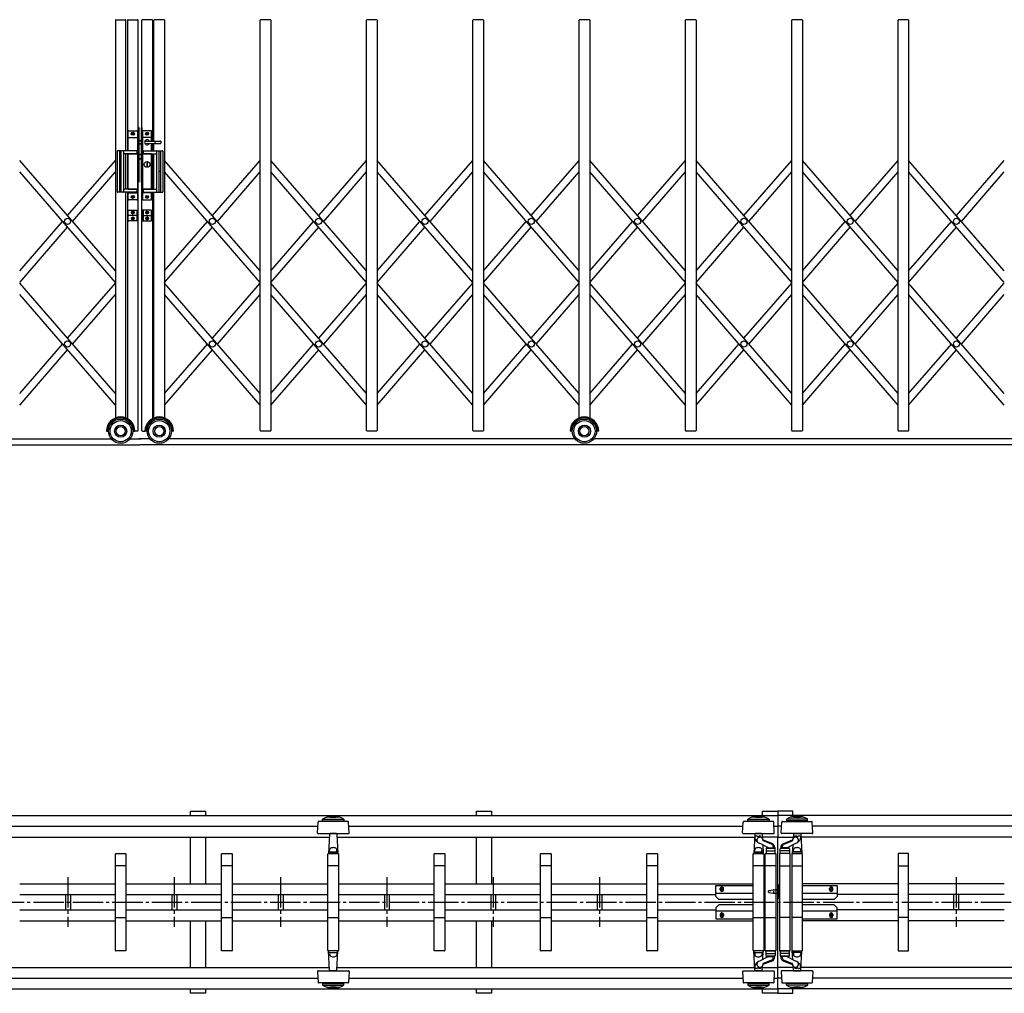
# Model space of a CAD drawing. Units: millimetres. Extents: x 1250 to 41400, y 375 to 28975.
# Drawn here: x 10710 to 13952, y 10947 to 14154 of the extents above; entities that cross this region are included whole.
import ezdxf

# ---------------------------------------------------------------- set-up
doc = ezdxf.new("R2010")
doc.units = ezdxf.units.MM
doc.linetypes.add('YCENTER_1', pattern=[13, 10, -1, 1, -1])
doc.linetypes.add('YHIDDEN_1', pattern=[4, 3, -1])
doc.layers.add('YKK_A1', color=4, linetype='Continuous', lineweight=30)

msp = doc.modelspace()

# ---------------------------------------------------------------- linework, layer by layer
at = {"layer": 'YKK_A1'}
for p, q in [((11024.8, 14151.6), (11024.8, 12842.2)), ((11026.8, 14153.6), (11057.8, 14153.6)), ((11059.8, 13722.1), (11059.8, 14151.6)), ((11064.8, 14151.6), (11064.8, 13722.1)), ((11066.8, 14153.6), (11097.8, 14153.6)), ((11099.8, 12800.6), (11099.8, 14151.6)), ((11111.8, 12800.6), (11111.8, 14151.6)), ((11144.8, 14153.6), (11113.8, 14153.6)), ((11146.8, 14151.6), (11146.8, 13753.3)), ((11151.8, 13753.2), (11151.8, 14151.6)), ((11184.8, 14153.6), (11153.8, 14153.6)), ((11186.8, 14151.6), (11186.8, 12842.2)), ((11501.8, 12800.6), (11501.8, 14151.6)), ((11534.8, 14153.6), (11503.8, 14153.6)), ((11536.8, 14151.6), (11536.8, 12800.6)), ((11851.8, 12800.6), (11851.8, 14151.6)), ((11884.8, 14153.6), (11853.8, 14153.6)), ((11886.8, 14151.6), (11886.8, 12800.6)), ((12201.8, 12800.6), (12201.8, 14151.6)), ((12234.8, 14153.6), (12203.8, 14153.6)), ((12236.8, 14151.6), (12236.8, 12800.6)), ((12551.8, 12842.2), (12551.8, 14151.6)), ((12584.8, 14153.6), (12553.8, 14153.6)), ((12586.8, 14151.6), (12586.8, 12842.2)), ((12901.8, 12800.6), (12901.8, 14151.6)), ((12934.8, 14153.6), (12903.8, 14153.6)), ((12936.8, 14151.6), (12936.8, 12800.6)), ((13251.8, 12800.6), (13251.8, 14151.6)), ((13284.8, 14153.6), (13253.8, 14153.6)), ((13286.8, 14151.6), (13286.8, 12800.6)), ((13601.8, 12800.6), (13601.8, 14151.6)), ((13634.8, 14153.6), (13603.8, 14153.6)), ((13636.8, 14151.6), (13636.8, 12800.6)), ((11067.3, 13722.1), (11067.3, 13786.1)), ((11069.3, 13788.1), (11095.3, 13788.1)), ((11079.8, 13778.6), (11079.8, 13777.6)), ((11080.8, 13778.6), (11079.8, 13778.6)), ((11082.8, 13780.6), (11081.8, 13780.6)), ((11081.8, 13780.6), (11081.8, 13779.6)), ((11082.8, 13779.6), (11082.8, 13780.6)), ((11084.8, 13778.6), (11083.8, 13778.6)), ((11084.8, 13777.6), (11084.8, 13778.6)), ((11097.3, 13786.1), (11097.3, 13562.1)), ((11101.8, 13799.1), (11099.8, 13799.1)), ((11099.8, 13799.1), (11099.8, 13619.1)), ((11101.8, 13799.1), (11101.8, 13619.1)), ((11109.8, 13799.1), (11111.8, 13799.1)), ((11109.8, 13799.1), (11109.8, 13619.1)), ((11111.8, 13799.1), (11111.8, 13619.1)), ((11114.3, 13786.1), (11114.3, 13562.1)), ((11142.3, 13788.1), (11116.3, 13788.1)), ((11126.8, 13777.6), (11126.8, 13778.6)), ((11126.8, 13778.6), (11127.8, 13778.6)), ((11128.8, 13779.6), (11128.8, 13780.6)), ((11128.8, 13780.6), (11129.8, 13780.6)), ((11129.8, 13780.6), (11129.8, 13779.6)), ((11130.8, 13778.6), (11131.8, 13778.6)), ((11131.8, 13778.6), (11131.8, 13777.6)), ((11144.3, 13753.4), (11144.3, 13786.1)), ((11067.3, 13765.1), (11097.3, 13765.1)), ((11079.8, 13777.6), (11080.8, 13777.6)), ((11081.8, 13776.6), (11081.8, 13775.6)), ((11081.8, 13775.6), (11082.8, 13775.6)), ((11082.8, 13775.6), (11082.8, 13776.6)), ((11083.8, 13777.6), (11084.8, 13777.6)), ((11101.8, 13755.1), (11109.8, 13755.1)), ((11109.8, 13755.1), (11101.8, 13755.1)), ((11144.3, 13765.1), (11114.3, 13765.1)), ((11122.4, 13754.1), (11154.3, 13753.1)), ((11122.4, 13746.1), (11154.3, 13747.1)), ((11127.8, 13777.6), (11126.8, 13777.6)), ((11128.8, 13775.6), (11128.8, 13776.6)), ((11129.8, 13775.6), (11128.8, 13775.6)), ((11129.8, 13776.6), (11129.8, 13775.6)), ((11131.8, 13777.6), (11130.8, 13777.6)), ((11144.3, 13722.1), (11144.3, 13746.8)), ((11146.8, 13746.9), (11146.8, 13722.1)), ((11151.8, 13722.1), (11151.8, 13746.9)), ((11154.3, 13753.1), (11154.3, 13747.1)), ((11155.3, 13754.1), (11173.3, 13754.1)), ((11155.3, 13746.1), (11173.3, 13746.1)), ((11174.3, 13753.1), (11174.3, 13747.1)), ((11030.3, 13720.6), (11030.3, 13586.6)), ((11094.8, 13722.1), (11031.8, 13722.1)), ((11038.3, 13722.1), (11038.3, 13585.1)), ((11043.3, 13722.1), (11043.3, 13585.1)), ((11051.3, 13720.6), (11051.3, 13586.6)), ((11095.8, 13721.1), (11095.8, 13713.1)), ((11101.8, 13745.1), (11109.8, 13745.1)), ((11109.8, 13745.1), (11101.8, 13745.1)), ((11115.8, 13721.1), (11115.8, 13713.1)), ((11116.8, 13722.1), (11179.8, 13722.1)), ((11160.3, 13720.6), (11160.3, 13586.6)), ((11168.3, 13722.1), (11168.3, 13585.1)), ((11173.3, 13722.1), (11173.3, 13585.1)), ((11181.3, 13720.6), (11181.3, 13586.6)), ((11024.8, 13326.8), (10709.8, 13690.4)), ((10867.3, 13508.6), (11024.8, 13690.4)), ((11094.8, 13712.1), (11052.3, 13712.1)), ((11059.8, 13595.1), (11059.8, 13712.1)), ((11064.8, 13712.1), (11064.8, 13595.1)), ((11067.3, 13595.1), (11067.3, 13712.1)), ((11067.3, 13712.1), (11097.3, 13712.1)), ((11109.8, 13710.1), (11101.8, 13710.1)), ((11101.8, 13710.1), (11109.8, 13710.1)), ((11101.8, 13695.1), (11109.8, 13695.1)), ((11109.8, 13695.1), (11101.8, 13695.1)), ((11144.3, 13712.1), (11114.3, 13712.1)), ((11116.8, 13712.1), (11159.3, 13712.1)), ((11130.3, 13682.1), (11128.3, 13682.1)), ((11128.3, 13682.1), (11128.3, 13672.1)), ((11130.3, 13672.1), (11130.3, 13682.1)), ((11144.3, 13595.1), (11144.3, 13712.1)), ((11146.8, 13712.1), (11146.8, 13595.1)), ((11151.8, 13595.1), (11151.8, 13712.1)), ((11501.8, 13326.8), (11186.8, 13690.4)), ((11344.3, 13508.6), (11501.8, 13690.4)), ((11851.8, 13326.8), (11536.8, 13690.4)), ((11694.3, 13508.6), (11851.8, 13690.4)), ((12201.8, 13326.8), (11886.8, 13690.4)), ((12044.3, 13508.6), (12201.8, 13690.4)), ((12551.8, 13326.8), (12236.8, 13690.4)), ((12394.3, 13508.6), (12551.8, 13690.4)), ((12901.8, 13326.8), (12586.8, 13690.4)), ((12744.3, 13508.6), (12901.8, 13690.4)), ((13251.8, 13326.8), (12936.8, 13690.4)), ((13094.3, 13508.6), (13251.8, 13690.4)), ((13601.8, 13326.8), (13286.8, 13690.4)), ((13444.3, 13508.6), (13601.8, 13690.4)), ((13951.8, 13326.8), (13636.8, 13690.4)), ((13794.3, 13508.6), (13951.8, 13690.4)), ((11024.8, 13288.7), (10709.8, 13652.2)), ((10883.8, 13489.5), (11024.8, 13652.2)), ((11128.3, 13672.1), (11130.3, 13672.1)), ((11501.8, 13288.7), (11186.8, 13652.2)), ((11360.8, 13489.5), (11501.8, 13652.2)), ((11851.8, 13288.7), (11536.8, 13652.2)), ((11710.8, 13489.5), (11851.8, 13652.2)), ((12201.8, 13288.7), (11886.8, 13652.2)), ((12060.8, 13489.5), (12201.8, 13652.2)), ((12551.8, 13288.7), (12236.8, 13652.2)), ((12410.8, 13489.5), (12551.8, 13652.2)), ((12901.8, 13288.7), (12586.8, 13652.2)), ((12760.8, 13489.5), (12901.8, 13652.2)), ((13251.8, 13288.7), (12936.8, 13652.2)), ((13110.8, 13489.5), (13251.8, 13652.2)), ((13601.8, 13288.7), (13286.8, 13652.2)), ((13460.8, 13489.5), (13601.8, 13652.2)), ((13951.8, 13288.7), (13636.8, 13652.2)), ((13810.8, 13489.5), (13951.8, 13652.2)), ((11101.8, 13619.1), (11099.8, 13619.1)), ((11109.8, 13619.1), (11111.8, 13619.1)), ((11094.8, 13585.1), (11031.8, 13585.1)), ((11094.8, 13595.1), (11052.3, 13595.1)), ((11059.8, 12842.2), (11059.8, 13585.1)), ((11064.8, 13585.1), (11064.8, 12839.9)), ((11067.3, 13595.1), (11097.3, 13595.1)), ((11067.3, 13562.1), (11067.3, 13585.1)), ((11095.8, 13594.1), (11095.8, 13586.1)), ((11144.3, 13595.1), (11114.3, 13595.1)), ((11115.8, 13594.1), (11115.8, 13586.1)), ((11116.8, 13595.1), (11159.3, 13595.1)), ((11116.8, 13585.1), (11179.8, 13585.1)), ((11144.3, 13562.1), (11144.3, 13585.1)), ((11146.8, 13585.1), (11146.8, 12839.9)), ((11151.8, 12842.2), (11151.8, 13585.1)), ((11067.3, 13583.1), (11097.3, 13583.1)), ((11095.3, 13560.1), (11069.3, 13560.1)), ((11079.8, 13570.6), (11079.8, 13569.6)), ((11080.8, 13570.6), (11079.8, 13570.6)), ((11079.8, 13569.6), (11080.8, 13569.6)), ((11082.8, 13572.6), (11081.8, 13572.6)), ((11081.8, 13572.6), (11081.8, 13571.6)), ((11081.8, 13568.6), (11081.8, 13567.6)), ((11081.8, 13567.6), (11082.8, 13567.6)), ((11082.8, 13571.6), (11082.8, 13572.6)), ((11082.8, 13567.6), (11082.8, 13568.6)), ((11084.8, 13570.6), (11083.8, 13570.6)), ((11083.8, 13569.6), (11084.8, 13569.6)), ((11084.8, 13569.6), (11084.8, 13570.6)), ((11144.3, 13583.1), (11114.3, 13583.1)), ((11116.3, 13560.1), (11142.3, 13560.1)), ((11126.8, 13569.6), (11126.8, 13570.6)), ((11126.8, 13570.6), (11127.8, 13570.6)), ((11127.8, 13569.6), (11126.8, 13569.6)), ((11128.8, 13571.6), (11128.8, 13572.6)), ((11128.8, 13572.6), (11129.8, 13572.6)), ((11128.8, 13567.6), (11128.8, 13568.6)), ((11129.8, 13567.6), (11128.8, 13567.6)), ((11129.8, 13572.6), (11129.8, 13571.6)), ((11129.8, 13568.6), (11129.8, 13567.6)), ((11130.8, 13570.6), (11131.8, 13570.6)), ((11131.8, 13569.6), (11130.8, 13569.6)), ((11131.8, 13570.6), (11131.8, 13569.6)), ((11067.3, 13493.1), (11067.3, 13524.1)), ((11069.3, 13526.1), (11097.3, 13526.1)), ((11095.3, 13526.1), (11095.3, 13491.1)), ((11097.3, 13526.1), (11097.3, 13491.1)), ((11142.3, 13526.1), (11114.3, 13526.1)), ((11114.3, 13526.1), (11114.3, 13491.1)), ((11116.3, 13526.1), (11116.3, 13491.1)), ((11144.3, 13493.1), (11144.3, 13524.1)), ((10709.8, 13326.8), (10850.7, 13489.5)), ((11097.3, 13491.1), (11069.3, 13491.1)), ((11114.3, 13491.1), (11142.3, 13491.1)), ((11186.8, 13326.8), (11327.7, 13489.5)), ((11536.8, 13326.8), (11677.7, 13489.5)), ((11886.8, 13326.8), (12027.7, 13489.5)), ((12236.8, 13326.8), (12377.7, 13489.5)), ((12586.8, 13326.8), (12727.7, 13489.5)), ((12936.8, 13326.8), (13077.7, 13489.5)), ((13286.8, 13326.8), (13427.7, 13489.5)), ((13636.8, 13326.8), (13777.7, 13489.5)), ((10709.8, 13288.7), (10867.3, 13470.5)), ((11186.8, 13288.7), (11344.3, 13470.5)), ((11536.8, 13288.7), (11694.3, 13470.5)), ((11886.8, 13288.7), (12044.3, 13470.5)), ((12236.8, 13288.7), (12394.3, 13470.5)), ((12586.8, 13288.7), (12744.3, 13470.5)), ((12936.8, 13288.7), (13094.3, 13470.5)), ((13286.8, 13288.7), (13444.3, 13470.5)), ((13636.8, 13288.7), (13794.3, 13470.5)), ((11024.8, 12922.9), (10709.8, 13286.4)), ((10867.3, 13104.7), (11024.8, 13286.4)), ((11501.8, 12922.9), (11186.8, 13286.4)), ((11344.3, 13104.7), (11501.8, 13286.4)), ((11851.8, 12922.9), (11536.8, 13286.4)), ((11694.3, 13104.7), (11851.8, 13286.4)), ((12201.8, 12922.9), (11886.8, 13286.4)), ((12044.3, 13104.7), (12201.8, 13286.4)), ((12551.8, 12922.9), (12236.8, 13286.4)), ((12394.3, 13104.7), (12551.8, 13286.4)), ((12901.8, 12922.9), (12586.8, 13286.4)), ((12744.3, 13104.7), (12901.8, 13286.4)), ((13251.8, 12922.9), (12936.8, 13286.4)), ((13094.3, 13104.7), (13251.8, 13286.4)), ((13601.8, 12922.9), (13286.8, 13286.4)), ((13444.3, 13104.7), (13601.8, 13286.4)), ((13951.8, 12922.9), (13636.8, 13286.4)), ((13794.3, 13104.7), (13951.8, 13286.4)), ((11024.8, 12884.7), (10709.8, 13248.3)), ((10883.8, 13085.6), (11024.8, 13248.3)), ((11501.8, 12884.7), (11186.8, 13248.3)), ((11360.8, 13085.6), (11501.8, 13248.3)), ((11851.8, 12884.7), (11536.8, 13248.3)), ((11710.8, 13085.6), (11851.8, 13248.3)), ((12201.8, 12884.7), (11886.8, 13248.3)), ((12060.8, 13085.6), (12201.8, 13248.3)), ((12551.8, 12884.7), (12236.8, 13248.3)), ((12410.8, 13085.6), (12551.8, 13248.3)), ((12901.8, 12884.7), (12586.8, 13248.3)), ((12760.8, 13085.6), (12901.8, 13248.3)), ((13251.8, 12884.7), (12936.8, 13248.3)), ((13110.8, 13085.6), (13251.8, 13248.3)), ((13601.8, 12884.7), (13286.8, 13248.3)), ((13460.8, 13085.6), (13601.8, 13248.3)), ((13951.8, 12884.7), (13636.8, 13248.3)), ((13810.8, 13085.6), (13951.8, 13248.3)), ((10709.8, 12922.9), (10850.7, 13085.6)), ((10709.8, 12884.7), (10867.3, 13066.5)), ((11186.8, 12922.9), (11327.7, 13085.6)), ((11186.8, 12884.7), (11344.3, 13066.5)), ((11536.8, 12922.9), (11677.7, 13085.6)), ((11536.8, 12884.7), (11694.3, 13066.5)), ((11886.8, 12922.9), (12027.7, 13085.6)), ((11886.8, 12884.7), (12044.3, 13066.5)), ((12236.8, 12922.9), (12377.7, 13085.6)), ((12236.8, 12884.7), (12394.3, 13066.5)), ((12586.8, 12922.9), (12727.7, 13085.6)), ((12586.8, 12884.7), (12744.3, 13066.5)), ((12936.8, 12922.9), (13077.7, 13085.6)), ((12936.8, 12884.7), (13094.3, 13066.5)), ((13286.8, 12922.9), (13427.7, 13085.6)), ((13286.8, 12884.7), (13444.3, 13066.5)), ((13636.8, 12922.9), (13777.7, 13085.6)), ((13636.8, 12884.7), (13794.3, 13066.5)), ((9673.5, 12773.6), (11011.1, 12773.6)), ((10995.3, 12798.6), (11002.3, 12798.6)), ((11073.5, 12773.6), (11109.8, 12773.6)), ((11082.3, 12798.6), (11089.3, 12798.6)), ((11097.8, 12798.6), (11089.3, 12798.6)), ((11138.1, 12773.6), (11101.8, 12773.6)), ((11113.8, 12798.6), (11122.3, 12798.6)), ((11129.3, 12798.6), (11122.3, 12798.6)), ((12538.1, 12773.6), (11200.5, 12773.6)), ((11216.3, 12798.6), (11209.3, 12798.6)), ((11534.8, 12798.6), (11503.8, 12798.6)), ((11884.8, 12798.6), (11853.8, 12798.6)), ((12234.8, 12798.6), (12203.8, 12798.6)), ((12529.3, 12798.6), (12522.3, 12798.6)), ((13978.1, 12773.6), (12600.5, 12773.6)), ((12616.3, 12798.6), (12609.3, 12798.6)), ((12934.8, 12798.6), (12903.8, 12798.6)), ((13284.8, 12798.6), (13253.8, 12798.6)), ((13634.8, 12798.6), (13603.8, 12798.6)), ((2234.9, 12753.6), (11105.8, 12753.6)), ((20527.1, 12753.6), (11105.8, 12753.6)), ((11271.8, 11547.5), (11321.8, 11547.5)), ((11271.8, 11532.9), (11271.8, 11547.5)), ((11321.8, 11547.5), (11321.8, 11532.9)), ((12213.8, 11547.5), (12263.8, 11547.5)), ((12213.8, 11532.9), (12213.8, 11547.5)), ((12263.8, 11547.5), (12263.8, 11532.9)), ((13155.8, 11547.5), (13205.8, 11547.5)), ((13155.8, 11532.9), (13155.8, 11547.5)), ((13255.8, 11547.5), (13205.8, 11547.5)), ((13205.8, 11547.5), (13205.8, 11532.9)), ((13205.8, 11547.5), (13205.8, 11532.9)), ((13255.8, 11532.9), (13255.8, 11547.5)), ((6441.8, 11532.9), (13205.8, 11532.9)), ((11690.2, 11475.6), (11692.1, 11511.6)), ((11790.5, 11513.5), (11694.1, 11513.5)), ((11707.3, 11515.6), (11707.3, 11520.6)), ((11707.3, 11520.6), (11777.3, 11520.6)), ((11707.3, 11515.6), (11777.3, 11515.6)), ((11777.3, 11520.6), (11777.3, 11515.6)), ((11794.4, 11475.6), (11792.5, 11511.6)), ((13090.2, 11475.6), (13092.1, 11511.6)), ((13190.5, 11513.5), (13094.1, 11513.5)), ((13107.3, 11515.6), (13107.3, 11520.6)), ((13107.3, 11520.6), (13177.3, 11520.6)), ((13107.3, 11515.6), (13177.3, 11515.6)), ((13177.3, 11520.6), (13177.3, 11515.6)), ((13194.4, 11475.6), (13192.5, 11511.6)), ((19969.8, 11532.9), (13205.8, 11532.9)), ((13205.8, 11532.9), (13205.8, 11462.1)), ((13217.2, 11475.6), (13219.1, 11511.6)), ((13221.1, 11513.5), (13317.5, 11513.5)), ((13234.3, 11520.6), (13234.3, 11515.6)), ((13304.3, 11520.6), (13234.3, 11520.6)), ((13304.3, 11515.6), (13234.3, 11515.6)), ((13304.3, 11515.6), (13304.3, 11520.6)), ((13321.4, 11475.6), (13319.5, 11511.6)), ((10353.2, 11497.5), (11691.3, 11497.5)), ((11793.2, 11497.5), (13091.3, 11497.5)), ((13193.2, 11497.5), (13205.8, 11497.5)), ((13218.3, 11497.5), (13205.8, 11497.5)), ((14618.3, 11497.5), (13320.2, 11497.5)), ((10314.9, 11462.1), (11728.6, 11462.1)), ((11271.8, 11308.5), (11271.8, 11462.1)), ((11321.8, 11462.1), (11321.8, 11308.5)), ((11692.2, 11473.5), (11723.8, 11473.5)), ((11723.8, 11473.5), (11792.4, 11473.5)), ((11730.2, 11471.6), (11726.8, 11407.5)), ((11730.3, 11473.5), (11730.2, 11471.6)), ((11752.4, 11473.5), (11732.2, 11473.5)), ((11754.3, 11473.5), (11754.4, 11471.6)), ((11754.4, 11471.6), (11757.7, 11407.5)), ((11756, 11462.1), (13129.7, 11462.1)), ((12213.8, 11308.5), (12213.8, 11462.1)), ((12263.8, 11462.1), (12263.8, 11308.5)), ((13092.2, 11473.5), (13123.8, 11473.5)), ((13123.8, 11473.5), (13192.4, 11473.5)), ((13130.2, 11471.6), (13126.8, 11407.5)), ((13130.3, 11473.5), (13130.2, 11471.6)), ((13152.4, 11473.5), (13132.2, 11473.5)), ((13151.3, 11461.9), (13151.3, 11460.7)), ((13154.3, 11473.5), (13154.4, 11471.6)), ((13154.4, 11471.6), (13155.1, 11457.7)), ((13205.8, 11462.1), (13154.9, 11462.1)), ((13186.3, 11441.2), (13157.2, 11452.7)), ((13185.1, 11438.7), (13157.9, 11449.5)), ((13205.8, 11462.1), (13256.7, 11462.1)), ((13205.8, 10962.1), (13205.8, 11462.1)), ((13287.7, 11473.5), (13219.2, 11473.5)), ((13225.3, 11441.2), (13254.4, 11452.7)), ((13226.5, 11438.7), (13253.7, 11449.5)), ((13257.2, 11471.6), (13256.5, 11457.7)), ((13257.3, 11473.5), (13257.2, 11471.6)), ((13259.2, 11473.5), (13279.4, 11473.5)), ((13260.3, 11461.9), (13260.3, 11460.7)), ((13281.3, 11473.5), (13281.4, 11471.6)), ((13281.4, 11471.6), (13284.7, 11407.5)), ((14655.6, 11462.1), (13281.9, 11462.1)), ((13319.4, 11473.5), (13287.7, 11473.5)), ((11730.1, 11413.5), (11727.6, 11413.5)), ((11730.6, 11414), (11730.3, 11420.4)), ((11731.1, 11413.5), (11753.4, 11413.5)), ((11753.9, 11414), (11754.3, 11420.4)), ((11754.5, 11413.5), (11757, 11413.5)), ((13130.1, 11413.5), (13127.6, 11413.5)), ((13130.6, 11414), (13130.3, 11420.4)), ((13131.1, 11413.5), (13153.4, 11413.5)), ((13173.2, 11427.8), (13146.2, 11441.6)), ((13153.9, 11414), (13154.3, 11420.4)), ((13154.5, 11413.5), (13157, 11413.5)), ((13156.2, 11436.4), (13157.7, 11407.5)), ((13167.3, 11423.5), (13167.3, 11407.5)), ((13167.3, 11416.5), (13197.3, 11416.5)), ((13168.8, 11430), (13168.8, 11425.5)), ((13168.8, 11425.5), (13195.8, 11425.5)), ((13195.3, 11425.5), (13169.3, 11425.5)), ((13173.8, 11426.9), (13173.8, 11425.5)), ((13174.8, 11426.5), (13189.8, 11426.5)), ((13190.8, 11430.4), (13190.8, 11425.5)), ((13195.8, 11427.3), (13195.8, 11425.5)), ((13197.3, 11407.5), (13197.3, 11423.5)), ((13214.3, 11407.5), (13214.3, 11423.5)), ((13244.3, 11416.5), (13214.3, 11416.5)), ((13215.8, 11427.3), (13215.8, 11425.5)), ((13242.8, 11425.5), (13215.8, 11425.5)), ((13216.3, 11425.5), (13242.3, 11425.5)), ((13220.8, 11430.4), (13220.8, 11425.5)), ((13236.8, 11426.5), (13221.8, 11426.5)), ((13237.8, 11426.9), (13237.8, 11425.5)), ((13238.3, 11427.8), (13265.4, 11441.6)), ((13242.8, 11430), (13242.8, 11425.5)), ((13244.3, 11423.5), (13244.3, 11407.5)), ((13255.3, 11436.4), (13253.8, 11407.5)), ((13257.1, 11413.5), (13254.6, 11413.5)), ((13257.6, 11414), (13257.3, 11420.4)), ((13280.4, 11413.5), (13258.1, 11413.5)), ((13280.9, 11414), (13281.3, 11420.4)), ((13281.5, 11413.5), (13284, 11413.5)), ((11024.8, 11088.5), (11024.8, 11406.5)), ((11025.8, 11407.5), (11058.8, 11407.5)), ((11059.8, 11406.5), (11059.8, 11088.5)), ((11374.8, 11088.5), (11374.8, 11406.5)), ((11375.8, 11407.5), (11408.8, 11407.5)), ((11409.8, 11406.5), (11409.8, 11088.5)), ((11724.8, 11088.5), (11724.8, 11406.5)), ((11725.8, 11407.5), (11758.8, 11407.5)), ((11757.7, 11407.5), (11726.8, 11407.5)), ((11759.8, 11406.5), (11759.8, 11088.5)), ((12074.8, 11088.5), (12074.8, 11406.5)), ((12075.8, 11407.5), (12108.8, 11407.5)), ((12109.8, 11406.5), (12109.8, 11088.5)), ((12424.8, 11088.5), (12424.8, 11406.5)), ((12425.8, 11407.5), (12458.8, 11407.5)), ((12459.8, 11406.5), (12459.8, 11088.5)), ((12774.8, 11088.5), (12774.8, 11406.5)), ((12775.8, 11407.5), (12808.8, 11407.5)), ((12809.8, 11406.5), (12809.8, 11088.5)), ((13124.8, 11088.5), (13124.8, 11406.5)), ((13125.8, 11407.5), (13158.8, 11407.5)), ((13157.7, 11407.5), (13126.8, 11407.5)), ((13159.8, 11406.5), (13159.8, 11088.5)), ((13164.8, 11088.5), (13164.8, 11406.5)), ((13165.8, 11407.5), (13198.8, 11407.5)), ((13167.3, 11407.5), (13197.3, 11407.5)), ((13199.8, 11406.5), (13199.8, 11088.5)), ((13211.8, 11406.5), (13211.8, 11088.5)), ((13245.8, 11407.5), (13212.8, 11407.5)), ((13244.3, 11407.5), (13214.3, 11407.5)), ((13246.8, 11088.5), (13246.8, 11406.5)), ((13251.8, 11406.5), (13251.8, 11088.5)), ((13285.8, 11407.5), (13252.8, 11407.5)), ((13253.8, 11407.5), (13284.7, 11407.5)), ((13286.8, 11088.5), (13286.8, 11406.5)), ((13601.8, 11406.5), (13601.8, 11088.5)), ((13635.8, 11407.5), (13602.8, 11407.5)), ((13636.8, 11088.5), (13636.8, 11406.5)), ((11059.8, 11367.5), (11024.8, 11367.5)), ((11409.8, 11367.5), (11374.8, 11367.5)), ((11759.8, 11367.5), (11724.8, 11367.5)), ((12109.8, 11367.5), (12074.8, 11367.5)), ((12459.8, 11367.5), (12424.8, 11367.5)), ((12809.8, 11367.5), (12774.8, 11367.5)), ((13159.8, 11367.5), (13124.8, 11367.5)), ((13199.8, 11367.5), (13164.8, 11367.5)), ((13211.8, 11367.5), (13246.8, 11367.5)), ((13251.8, 11367.5), (13286.8, 11367.5)), ((13601.8, 11367.5), (13636.8, 11367.5)), ((10709.8, 11308.5), (11024.8, 11308.5)), ((11059.8, 11308.5), (11374.8, 11308.5)), ((11409.8, 11308.5), (11724.8, 11308.5)), ((11759.8, 11308.5), (12074.8, 11308.5)), ((12109.8, 11308.5), (12424.8, 11308.5)), ((12459.8, 11308.5), (12774.8, 11308.5)), ((12809.8, 11308.5), (13124.8, 11308.5)), ((13001.8, 11302.5), (13124.8, 11302.5)), ((13001.8, 11266.5), (13001.8, 11302.5)), ((13016.3, 11288.5), (13016.3, 11292.5)), ((13027.3, 11288.5), (13027.3, 11292.5)), ((13199.8, 11288.1), (13205.8, 11288.1)), ((13207.8, 11297.5), (13205.8, 11297.5)), ((13205.8, 11297.5), (13205.8, 11267.5)), ((13211.8, 11306.5), (13207.8, 11302.5)), ((13207.8, 11262.5), (13207.8, 11302.5)), ((13207.8, 11267.5), (13207.8, 11297.5)), ((13601.8, 11308.5), (13286.8, 11308.5)), ((13286.8, 11302.5), (13401.8, 11302.5)), ((13376.3, 11288.5), (13376.3, 11292.5)), ((13387.3, 11288.5), (13387.3, 11292.5)), ((13401.8, 11302.5), (13401.8, 11266.5)), ((13951.8, 11308.5), (13636.8, 11308.5)), ((10709.8, 11272.5), (11024.8, 11272.5)), ((10860.8, 11272.5), (10860.8, 11222.5)), ((10876.8, 11272.5), (10876.8, 11222.5)), ((11059.8, 11272.5), (11374.8, 11272.5)), ((11210.8, 11272.5), (11210.8, 11222.5)), ((11226.8, 11272.5), (11226.8, 11222.5)), ((11409.8, 11272.5), (11724.8, 11272.5)), ((11560.8, 11272.5), (11560.8, 11222.5)), ((11576.8, 11272.5), (11576.8, 11222.5)), ((11759.8, 11272.5), (12074.8, 11272.5)), ((11910.8, 11272.5), (11910.8, 11222.5)), ((11926.8, 11272.5), (11926.8, 11222.5)), ((12109.8, 11272.5), (12424.8, 11272.5)), ((12260.8, 11272.5), (12260.8, 11222.5)), ((12276.8, 11272.5), (12276.8, 11222.5)), ((12459.8, 11272.5), (12774.8, 11272.5)), ((12610.8, 11272.5), (12610.8, 11222.5)), ((12626.8, 11272.5), (12626.8, 11222.5)), ((12809.8, 11272.5), (13001.8, 11272.5)), ((13124.8, 11276.5), (13001.8, 11276.5)), ((13001.8, 11266.5), (13011.8, 11256.5)), ((13124.8, 11256.5), (13011.8, 11256.5)), ((13199.8, 11276.9), (13205.8, 11276.9)), ((13205.8, 11267.5), (13207.8, 11267.5)), ((13211.8, 11258.5), (13207.8, 11262.5)), ((13401.8, 11276.5), (13286.8, 11276.5)), ((13391.8, 11256.5), (13286.8, 11256.5)), ((13401.8, 11266.5), (13391.8, 11256.5)), ((13601.8, 11272.5), (13401.8, 11272.5)), ((13951.8, 11272.5), (13636.8, 11272.5)), ((13784.8, 11272.5), (13784.8, 11222.5)), ((13800.8, 11272.5), (13800.8, 11222.5)), ((10709.8, 11222.5), (11024.8, 11222.5)), ((11059.8, 11222.5), (11374.8, 11222.5)), ((11409.8, 11222.5), (11724.8, 11222.5)), ((11759.8, 11222.5), (12074.8, 11222.5)), ((12109.8, 11222.5), (12424.8, 11222.5)), ((12459.8, 11222.5), (12774.8, 11222.5)), ((12809.8, 11222.5), (13001.8, 11222.5)), ((13001.8, 11228.5), (13011.8, 11238.5)), ((13001.8, 11228.5), (13001.8, 11192.5)), ((13124.8, 11218.5), (13001.8, 11218.5)), ((13124.8, 11238.5), (13011.8, 11238.5)), ((13391.8, 11238.5), (13286.8, 11238.5)), ((13401.8, 11218.5), (13286.8, 11218.5)), ((13401.8, 11228.5), (13391.8, 11238.5)), ((13401.8, 11192.5), (13401.8, 11228.5)), ((13601.8, 11222.5), (13401.8, 11222.5)), ((13951.8, 11222.5), (13636.8, 11222.5)), ((10709.8, 11186.5), (11024.8, 11186.5)), ((11024.8, 11197.5), (11059.8, 11197.5)), ((11059.8, 11186.5), (11374.8, 11186.5)), ((11271.8, 11032.9), (11271.8, 11186.5)), ((11321.8, 11186.5), (11321.8, 11032.9)), ((11374.8, 11197.5), (11409.8, 11197.5)), ((11409.8, 11186.5), (11724.8, 11186.5)), ((11724.8, 11197.5), (11759.8, 11197.5)), ((11759.8, 11186.5), (12074.8, 11186.5)), ((12074.8, 11197.5), (12109.8, 11197.5)), ((12109.8, 11186.5), (12424.8, 11186.5)), ((12213.8, 11032.9), (12213.8, 11186.5)), ((12263.8, 11186.5), (12263.8, 11032.9)), ((12424.8, 11197.5), (12459.8, 11197.5)), ((12459.8, 11186.5), (12774.8, 11186.5)), ((12774.8, 11197.5), (12809.8, 11197.5)), ((12809.8, 11186.5), (13124.8, 11186.5)), ((13001.8, 11192.5), (13124.8, 11192.5)), ((13016.3, 11206.5), (13016.3, 11202.5)), ((13027.3, 11206.5), (13027.3, 11202.5)), ((13124.8, 11197.5), (13159.8, 11197.5)), ((13164.8, 11197.5), (13199.8, 11197.5)), ((13246.8, 11197.5), (13211.8, 11197.5)), ((13286.8, 11197.5), (13251.8, 11197.5)), ((13286.8, 11192.5), (13401.8, 11192.5)), ((13601.8, 11186.5), (13286.8, 11186.5)), ((13376.3, 11206.5), (13376.3, 11202.5)), ((13387.3, 11206.5), (13387.3, 11202.5)), ((13636.8, 11197.5), (13601.8, 11197.5)), ((13951.8, 11186.5), (13636.8, 11186.5)), ((11058.8, 11087.5), (11025.8, 11087.5)), ((11408.8, 11087.5), (11375.8, 11087.5)), ((11758.8, 11087.5), (11725.8, 11087.5)), ((11757.7, 11087.5), (11726.8, 11087.5)), ((11730.2, 11023.4), (11726.8, 11087.5)), ((11730.1, 11081.5), (11727.6, 11081.5)), ((11730.6, 11081), (11730.3, 11074.6)), ((11731.1, 11081.5), (11753.4, 11081.5)), ((11753.9, 11081), (11754.3, 11074.6)), ((11754.4, 11023.4), (11757.7, 11087.5)), ((11754.5, 11081.5), (11757, 11081.5)), ((12108.8, 11087.5), (12075.8, 11087.5)), ((12458.8, 11087.5), (12425.8, 11087.5)), ((12808.8, 11087.5), (12775.8, 11087.5)), ((13158.8, 11087.5), (13125.8, 11087.5)), ((13157.7, 11087.5), (13126.8, 11087.5)), ((13130.2, 11023.4), (13126.8, 11087.5)), ((13130.1, 11081.5), (13127.6, 11081.5)), ((13130.6, 11081), (13130.3, 11074.6)), ((13131.1, 11081.5), (13153.4, 11081.5)), ((13173.2, 11067.2), (13146.2, 11053.4)), ((13153.9, 11081), (13154.3, 11074.6)), ((13154.5, 11081.5), (13157, 11081.5)), ((13156.2, 11058.6), (13157.7, 11087.5)), ((13185.1, 11056.3), (13157.9, 11045.5)), ((13198.8, 11087.5), (13165.8, 11087.5)), ((13167.3, 11071.5), (13167.3, 11087.5)), ((13167.3, 11087.5), (13197.3, 11087.5)), ((13167.3, 11078.5), (13197.3, 11078.5)), ((13168.8, 11069.5), (13195.8, 11069.5)), ((13168.8, 11065), (13168.8, 11069.5)), ((13195.3, 11069.5), (13169.3, 11069.5)), ((13173.8, 11068.1), (13173.8, 11069.5)), ((13174.8, 11068.5), (13189.8, 11068.5)), ((13190.8, 11064.6), (13190.8, 11069.5)), ((13195.8, 11067.7), (13195.8, 11069.5)), ((13197.3, 11087.5), (13197.3, 11071.5)), ((13212.8, 11087.5), (13245.8, 11087.5)), ((13214.3, 11087.5), (13214.3, 11071.5)), ((13244.3, 11087.5), (13214.3, 11087.5)), ((13244.3, 11078.5), (13214.3, 11078.5)), ((13215.8, 11067.7), (13215.8, 11069.5)), ((13242.8, 11069.5), (13215.8, 11069.5)), ((13216.3, 11069.5), (13242.3, 11069.5)), ((13220.8, 11064.6), (13220.8, 11069.5)), ((13236.8, 11068.5), (13221.8, 11068.5)), ((13226.5, 11056.3), (13253.7, 11045.5)), ((13237.8, 11068.1), (13237.8, 11069.5)), ((13238.3, 11067.2), (13265.4, 11053.4)), ((13242.8, 11065), (13242.8, 11069.5)), ((13244.3, 11071.5), (13244.3, 11087.5)), ((13252.8, 11087.5), (13285.8, 11087.5)), ((13253.8, 11087.5), (13284.7, 11087.5)), ((13255.3, 11058.6), (13253.8, 11087.5)), ((13257.1, 11081.5), (13254.6, 11081.5)), ((13257.6, 11081), (13257.3, 11074.6)), ((13280.4, 11081.5), (13258.1, 11081.5)), ((13280.9, 11081), (13281.3, 11074.6)), ((13281.4, 11023.4), (13284.7, 11087.5)), ((13281.5, 11081.5), (13284, 11081.5)), ((13602.8, 11087.5), (13635.8, 11087.5)), ((10314.9, 11032.9), (11729.7, 11032.9)), ((11730.3, 11021.5), (11730.2, 11023.4)), ((11754.3, 11021.5), (11754.4, 11023.4)), ((11754.9, 11032.9), (13129.7, 11032.9)), ((13130.3, 11021.5), (13130.2, 11023.4)), ((13151.3, 11033.1), (13151.3, 11034.3)), ((13154.3, 11021.5), (13154.4, 11023.4)), ((13154.4, 11023.4), (13155.1, 11037.3)), ((13154.9, 11032.9), (13205.8, 11032.9)), ((13186.3, 11053.8), (13157.2, 11042.3)), ((13256.7, 11032.9), (13205.8, 11032.9)), ((13225.3, 11053.8), (13254.4, 11042.3)), ((13257.2, 11023.4), (13256.5, 11037.3)), ((13257.3, 11021.5), (13257.2, 11023.4)), ((13260.3, 11033.1), (13260.3, 11034.3)), ((13281.3, 11021.5), (13281.4, 11023.4)), ((14656.7, 11032.9), (13281.9, 11032.9)), ((10353.2, 10997.5), (11691.3, 10997.5)), ((11690.2, 11019.4), (11692.1, 10983.4)), ((11692.2, 11021.5), (11723.8, 11021.5)), ((11723.8, 11021.5), (11792.4, 11021.5)), ((11752.4, 11021.5), (11732.2, 11021.5)), ((11794.4, 11019.4), (11792.5, 10983.4)), ((11793.2, 10997.5), (13091.3, 10997.5)), ((13090.2, 11019.4), (13092.1, 10983.4)), ((13092.2, 11021.5), (13123.8, 11021.5)), ((13123.8, 11021.5), (13192.4, 11021.5)), ((13152.4, 11021.5), (13132.2, 11021.5)), ((13194.4, 11019.4), (13192.5, 10983.4)), ((13193.2, 10997.5), (13205.8, 10997.5)), ((13218.3, 10997.5), (13205.8, 10997.5)), ((13217.2, 11019.4), (13219.1, 10983.4)), ((13287.7, 11021.5), (13219.2, 11021.5)), ((13259.2, 11021.5), (13279.4, 11021.5)), ((13319.4, 11021.5), (13287.7, 11021.5)), ((13321.4, 11019.4), (13319.5, 10983.4)), ((14618.3, 10997.5), (13320.2, 10997.5)), ((6441.8, 10962.1), (13205.8, 10962.1)), ((11271.8, 10947.5), (11271.8, 10962.1)), ((11321.8, 10962.1), (11321.8, 10947.5)), ((11790.5, 10981.5), (11694.1, 10981.5)), ((11707.3, 10979.4), (11707.3, 10974.4)), ((11707.3, 10979.4), (11777.3, 10979.4)), ((11707.3, 10974.4), (11777.3, 10974.4)), ((11777.3, 10974.4), (11777.3, 10979.4)), ((12213.8, 10947.5), (12213.8, 10962.1)), ((12263.8, 10962.1), (12263.8, 10947.5)), ((13190.5, 10981.5), (13094.1, 10981.5)), ((13107.3, 10979.4), (13107.3, 10974.4)), ((13107.3, 10979.4), (13177.3, 10979.4)), ((13107.3, 10974.4), (13177.3, 10974.4)), ((13155.8, 10947.5), (13155.8, 10962.1)), ((13177.3, 10974.4), (13177.3, 10979.4)), ((13205.8, 10962.1), (13205.8, 10947.5)), ((19969.8, 10962.1), (13205.8, 10962.1)), ((13205.8, 10962.1), (13205.8, 10947.5)), ((13221.1, 10981.5), (13317.5, 10981.5)), ((13234.3, 10974.4), (13234.3, 10979.4)), ((13304.3, 10979.4), (13234.3, 10979.4)), ((13304.3, 10974.4), (13234.3, 10974.4)), ((13255.8, 10947.5), (13255.8, 10962.1)), ((13304.3, 10979.4), (13304.3, 10974.4)), ((11321.8, 10947.5), (11271.8, 10947.5)), ((12263.8, 10947.5), (12213.8, 10947.5)), ((13205.8, 10947.5), (13155.8, 10947.5)), ((13205.8, 10947.5), (13255.8, 10947.5))]:
    msp.add_line(p, q, dxfattribs=at)
at = {"layer": 'YKK_A1', "linetype": 'YCENTER_1', "ltscale": 10}
for p, q in [((11038.3, 13653.6), (11043.3, 13653.6)), ((11173.3, 13653.6), (11168.3, 13653.6)), ((11082.3, 13512.1), (11082.3, 13524.9)), ((11129.3, 13512.1), (11129.3, 13524.9)), ((11100.6, 13508.6), (11063.8, 13508.6)), ((11088.9, 13518.6), (11076.1, 13518.6)), ((11088.9, 13498.6), (11076.1, 13498.6)), ((11082.3, 13505.1), (11082.3, 13492.3)), ((11111, 13508.6), (11147.7, 13508.6)), ((11122.7, 13518.6), (11135.5, 13518.6)), ((11122.7, 13498.6), (11135.5, 13498.6)), ((11129.3, 13505.1), (11129.3, 13492.3)), ((10868.8, 11329.7), (10868.8, 11166.6)), ((11218.8, 11329.7), (11218.8, 11166.6)), ((11568.8, 11329.7), (11568.8, 11166.6)), ((11918.8, 11329.7), (11918.8, 11166.6)), ((12268.8, 11329.7), (12268.8, 11166.6)), ((12618.8, 11329.7), (12618.8, 11166.6)), ((13792.8, 11329.7), (13792.8, 11166.6)), ((13014.8, 11290.5), (13028.8, 11290.5)), ((13021.8, 11282), (13021.8, 11298.9)), ((13388.8, 11290.5), (13374.8, 11290.5)), ((13381.8, 11282), (13381.8, 11298.9)), ((2434.8, 11247.5), (23978.8, 11247.5)), ((13014.8, 11204.5), (13028.8, 11204.5)), ((13021.8, 11213), (13021.8, 11196)), ((13388.8, 11204.5), (13374.8, 11204.5)), ((13381.8, 11213), (13381.8, 11196))]:
    msp.add_line(p, q, dxfattribs=at)
at = {"layer": 'YKK_A1', "linetype": 'YHIDDEN_1', "ltscale": 2}
for p, q in [((13175.8, 11280.4), (13175.8, 11284.6)), ((13176.6, 11285.6), (13192.8, 11288.1)), ((13192.8, 11288.1), (13199.8, 11288.1)), ((13192.8, 11278.1), (13192.8, 11286.9)), ((13176.6, 11279.4), (13192.8, 11276.9)), ((13192.8, 11276.9), (13199.8, 11276.9))]:
    msp.add_line(p, q, dxfattribs=at)
at = {"layer": 'YKK_A1'}
for centre, radius in [((11082.3, 13778.1), 5), ((11129.3, 13778.1), 5), ((11129.3, 13677.1), 9.5), ((11082.3, 13570.1), 5), ((11129.3, 13570.1), 5), ((11082.3, 13518.6), 4.65), ((11129.3, 13518.6), 4.65), ((10867.3, 13489.5), 10), ((11082.3, 13498.6), 4.65), ((11129.3, 13498.6), 4.65), ((11344.3, 13489.5), 10), ((11694.3, 13489.5), 10), ((12044.3, 13489.5), 10), ((12394.3, 13489.5), 10), ((12744.3, 13489.5), 10), ((13094.3, 13489.5), 10), ((13444.3, 13489.5), 10), ((13794.3, 13489.5), 10), ((10867.3, 13085.6), 10), ((11344.3, 13085.6), 10), ((11694.3, 13085.6), 10), ((12044.3, 13085.6), 10), ((12394.3, 13085.6), 10), ((12744.3, 13085.6), 10), ((13094.3, 13085.6), 10), ((13444.3, 13085.6), 10), ((13794.3, 13085.6), 10), ((11042.3, 12798.6), 40), ((11169.3, 12798.6), 40), ((12569.3, 12798.6), 40), ((11042.3, 12798.6), 35), ((11042.3, 12798.6), 20), ((11042.3, 12798.6), 15), ((11169.3, 12798.6), 35), ((11169.3, 12798.6), 20), ((11169.3, 12798.6), 15), ((12569.3, 12798.6), 35), ((12569.3, 12798.6), 20), ((12569.3, 12798.6), 15)]:
    msp.add_circle(centre, radius, dxfattribs=at)
for centre, radius, start, end in [((11026.8, 14151.6), 2, 90, 180), ((11057.8, 14151.6), 2, 0, 90), ((11066.8, 14151.6), 2, 90, 180), ((11097.8, 14151.6), 2, 0, 90), ((11113.8, 14151.6), 2, 90, 180), ((11144.8, 14151.6), 2, 0, 90), ((11153.8, 14151.6), 2, 90, 180), ((11184.8, 14151.6), 2, 0, 90), ((11503.8, 14151.6), 2, 90, 180), ((11534.8, 14151.6), 2, 0, 90), ((11853.8, 14151.6), 2, 90, 180), ((11884.8, 14151.6), 2, 0, 90), ((12203.8, 14151.6), 2, 90, 180), ((12234.8, 14151.6), 2, 0, 90), ((12553.8, 14151.6), 2, 90, 180), ((12584.8, 14151.6), 2, 0, 90), ((12903.8, 14151.6), 2, 90, 180), ((12934.8, 14151.6), 2, 0, 90), ((13253.8, 14151.6), 2, 90, 180), ((13284.8, 14151.6), 2, 0, 90), ((13603.8, 14151.6), 2, 90, 180), ((13634.8, 14151.6), 2, 0, 90), ((11069.3, 13786.1), 2, 90, 180), ((11080.8, 13779.6), 1, 270, 0), ((11083.8, 13779.6), 1, 180, 270), ((11095.3, 13786.1), 2, 0, 90), ((11116.3, 13786.1), 2, 90, 180), ((11127.8, 13779.6), 1, 270, 0), ((11130.8, 13779.6), 1, 180, 270), ((11142.3, 13786.1), 2, 0, 90), ((11080.8, 13776.6), 1, 0, 90), ((11083.8, 13776.6), 1, 90, 180), ((11129.3, 13750.1), 8.5, 24.5477, 335.4523), ((11122.4, 13753.1), 1, 88.2376, 156.5841), ((11122.4, 13747.1), 1, 203.4159, 271.7624), ((11127.8, 13776.6), 1, 0, 90), ((11130.8, 13776.6), 1, 90, 180), ((11155.3, 13753.1), 1, 90, 180), ((11155.3, 13747.1), 1, 180, 270), ((11173.3, 13753.1), 1, 0, 90), ((11173.3, 13747.1), 1, 270, 0), ((11031.8, 13720.6), 1.5, 90, 180), ((11049.8, 13720.6), 1.5, 0, 90), ((11094.8, 13721.1), 1, 0, 90), ((11116.8, 13721.1), 1, 90, 180), ((11161.8, 13720.6), 1.5, 90, 180), ((11179.8, 13720.6), 1.5, 0, 90), ((11052.3, 13711.1), 1, 90, 180), ((11094.8, 13713.1), 1, 270, 0), ((11116.8, 13713.1), 1, 180, 270), ((11159.3, 13711.1), 1, 0, 90), ((11031.8, 13586.6), 1.5, 180, 270), ((11049.8, 13586.6), 1.5, 270, 0), ((11052.3, 13596.1), 1, 180, 270), ((11094.8, 13594.1), 1, 0, 90), ((11094.8, 13586.1), 1, 270, 0), ((11116.8, 13594.1), 1, 90, 180), ((11116.8, 13586.1), 1, 180, 270), ((11159.3, 13596.1), 1, 270, 0), ((11161.8, 13586.6), 1.5, 180, 270), ((11179.8, 13586.6), 1.5, 270, 0), ((11069.3, 13562.1), 2, 180, 270), ((11080.8, 13571.6), 1, 270, 0), ((11080.8, 13568.6), 1, 0, 90), ((11083.8, 13571.6), 1, 180, 270), ((11083.8, 13568.6), 1, 90, 180), ((11095.3, 13562.1), 2, 270, 0), ((11116.3, 13562.1), 2, 180, 270), ((11127.8, 13571.6), 1, 270, 0), ((11127.8, 13568.6), 1, 0, 90), ((11130.8, 13571.6), 1, 180, 270), ((11130.8, 13568.6), 1, 90, 180), ((11142.3, 13562.1), 2, 270, 0), ((11069.3, 13524.1), 2, 90, 180), ((11142.3, 13524.1), 2, 0, 90), ((11069.3, 13493.1), 2, 180, 270), ((11142.3, 13493.1), 2, 270, 0), ((11042.3, 12798.6), 47, 0, 180), ((11042.3, 12798.6), 44, 0, 180), ((11169.3, 12798.6), 47, 0, 180), ((11169.3, 12798.6), 44, 0, 180), ((12569.3, 12798.6), 47, 0, 180), ((12569.3, 12798.6), 44, 0, 180), ((11097.8, 12800.6), 2, 270, 0), ((11113.8, 12800.6), 2, 180, 270), ((11503.8, 12800.6), 2, 180, 270), ((11534.8, 12800.6), 2, 270, 0), ((11853.8, 12800.6), 2, 180, 270), ((11884.8, 12800.6), 2, 270, 0), ((12203.8, 12800.6), 2, 180, 270), ((12234.8, 12800.6), 2, 270, 0), ((12903.8, 12800.6), 2, 180, 270), ((12934.8, 12800.6), 2, 270, 0), ((13253.8, 12800.6), 2, 180, 270), ((13284.8, 12800.6), 2, 270, 0), ((13603.8, 12800.6), 2, 180, 270), ((13634.8, 12800.6), 2, 270, 0), ((11694.1, 11511.5), 2, 90, 177), ((11742.3, 11470.4), 61.2, 55.1056, 124.8944), ((11742.3, 11649.5), 122.9, 260.6317, 279.3683), ((11742.3, 11649.5), 120.9, 262.6246, 277.3754), ((11790.5, 11511.5), 2, 3, 90), ((13094.1, 11511.5), 2, 90, 177), ((13142.3, 11470.4), 61.2, 55.1056, 124.8944), ((13142.3, 11649.5), 122.9, 260.6317, 279.3683), ((13142.3, 11649.5), 120.9, 262.6246, 277.3754), ((13190.5, 11511.5), 2, 3, 90), ((13221.1, 11511.5), 2, 90, 177), ((13269.3, 11470.4), 61.2, 55.1056, 124.8944), ((13269.3, 11649.5), 122.9, 260.6317, 279.3683), ((13269.3, 11649.5), 120.9, 262.6246, 277.3754), ((13317.5, 11511.5), 2, 3, 90), ((11692.2, 11475.5), 2, 177, 270), ((11732.2, 11471.5), 2, 90, 177), ((11752.4, 11471.5), 2, 3, 90), ((11792.4, 11475.5), 2, 270, 3), ((13092.2, 11475.5), 2, 177, 270), ((13132.2, 11471.5), 2, 90, 177), ((13133.3, 11461.9), 3, 99.1757, 178.4773), ((13148.3, 11461.5), 18, 178.4773, 238.2246), ((13140.8, 11415.5), 50, 93.1785, 99.1757), ((13147.3, 11451.5), 10, 354.2538, 263.7167), ((13138, 11464.9), 0.5, 38.3562, 93.1785), ((13140.8, 11467.1), 3, 218.3562, 321.6438), ((13143.5, 11464.9), 0.5, 86.8215, 141.6438), ((13140.8, 11415.5), 50, 80.8178, 86.8215), ((13148.3, 11461.9), 3, 0, 80.8178), ((13152.4, 11471.5), 2, 3, 90), ((13158.2, 11450.4), 1, 174.2538, 248.5), ((13192.4, 11475.5), 2, 270, 3), ((13219.2, 11475.5), 2, 177, 270), ((13253.3, 11450.4), 1, 291.5, 5.7462), ((13264.3, 11451.5), 10, 276.2833, 185.7462), ((13259.2, 11471.5), 2, 90, 177), ((13263.3, 11461.9), 3, 99.1822, 180), ((13270.8, 11415.5), 50, 93.1785, 99.1822), ((13268, 11464.9), 0.5, 38.3562, 93.1785), ((13270.8, 11467.1), 3, 218.3562, 321.6438), ((13263.3, 11461.5), 18, 301.7754, 1.5227), ((13273.5, 11464.9), 0.5, 86.8215, 141.6438), ((13270.8, 11415.5), 50, 80.8243, 86.8215), ((13278.3, 11461.9), 3, 1.5227, 80.8243), ((13279.4, 11471.5), 2, 3, 90), ((13319.4, 11475.5), 2, 270, 3), ((11731.1, 11414), 0.5, 183, 270), ((11753.4, 11414), 0.5, 270, 357), ((13131.1, 11414), 0.5, 183, 270), ((13153.4, 11414), 0.5, 270, 357), ((13169.3, 11423.5), 2, 90, 180), ((13172.8, 11426.9), 1, 0, 63), ((13174.8, 11425.5), 1, 90, 180), ((13181.8, 11430.4), 9, 0, 68.5), ((13180.8, 11427.3), 15, 0, 68.5), ((13189.8, 11425.5), 1, 0, 90), ((13195.3, 11423.5), 2, 0, 90), ((13216.3, 11423.5), 2, 90, 180), ((13230.8, 11427.3), 15, 111.5, 180), ((13229.8, 11430.4), 9, 111.5, 180), ((13221.8, 11425.5), 1, 90, 180), ((13236.8, 11425.5), 1, 0, 90), ((13238.8, 11426.9), 1, 117, 180), ((13242.3, 11423.5), 2, 0, 90), ((13258.1, 11414), 0.5, 183, 270), ((13280.4, 11414), 0.5, 270, 357), ((11025.8, 11406.5), 1, 90, 180), ((11058.8, 11406.5), 1, 0, 90), ((11375.8, 11406.5), 1, 90, 180), ((11408.8, 11406.5), 1, 0, 90), ((11725.8, 11406.5), 1, 90, 180), ((11758.8, 11406.5), 1, 0, 90), ((12075.8, 11406.5), 1, 90, 180), ((12108.8, 11406.5), 1, 0, 90), ((12425.8, 11406.5), 1, 90, 180), ((12458.8, 11406.5), 1, 0, 90), ((12775.8, 11406.5), 1, 90, 180), ((12808.8, 11406.5), 1, 0, 90), ((13125.8, 11406.5), 1, 90, 180), ((13158.8, 11406.5), 1, 0, 90), ((13165.8, 11406.5), 1, 90, 180), ((13198.8, 11406.5), 1, 0, 90), ((13212.8, 11406.5), 1, 90, 180), ((13245.8, 11406.5), 1, 0, 90), ((13252.8, 11406.5), 1, 90, 180), ((13285.8, 11406.5), 1, 0, 90), ((13602.8, 11406.5), 1, 90, 180), ((13635.8, 11406.5), 1, 0, 90), ((13021.8, 11292.5), 5.5, 0, 180), ((13021.8, 11288.5), 5.5, 180, 0), ((13381.8, 11292.5), 5.5, 0, 180), ((13381.8, 11288.5), 5.5, 180, 0), ((13021.8, 11206.5), 5.5, 0, 180), ((13021.8, 11202.5), 5.5, 180, 0), ((13381.8, 11206.5), 5.5, 0, 180), ((13381.8, 11202.5), 5.5, 180, 0), ((11025.8, 11088.5), 1, 180, 270), ((11058.8, 11088.5), 1, 270, 0), ((11375.8, 11088.5), 1, 180, 270), ((11408.8, 11088.5), 1, 270, 0), ((11725.8, 11088.5), 1, 180, 270), ((11758.8, 11088.5), 1, 270, 0), ((12075.8, 11088.5), 1, 180, 270), ((12108.8, 11088.5), 1, 270, 0), ((12425.8, 11088.5), 1, 180, 270), ((12458.8, 11088.5), 1, 270, 0), ((12775.8, 11088.5), 1, 180, 270), ((12808.8, 11088.5), 1, 270, 0), ((13125.8, 11088.5), 1, 180, 270), ((13158.8, 11088.5), 1, 270, 0), ((13165.8, 11088.5), 1, 180, 270), ((13198.8, 11088.5), 1, 270, 0), ((13212.8, 11088.5), 1, 180, 270), ((13245.8, 11088.5), 1, 270, 0), ((13252.8, 11088.5), 1, 180, 270), ((13285.8, 11088.5), 1, 270, 0), ((13602.8, 11088.5), 1, 180, 270), ((13635.8, 11088.5), 1, 270, 0), ((11731.1, 11081), 0.5, 90, 177), ((11753.4, 11081), 0.5, 3, 90), ((13131.1, 11081), 0.5, 90, 177), ((13153.4, 11081), 0.5, 3, 90), ((13169.3, 11071.5), 2, 180, 270), ((13172.8, 11068.1), 1, 297, 0), ((13174.8, 11069.5), 1, 180, 270), ((13181.8, 11064.6), 9, 291.5, 0), ((13180.8, 11067.7), 15, 291.5, 0), ((13189.8, 11069.5), 1, 270, 0), ((13195.3, 11071.5), 2, 270, 0), ((13216.3, 11071.5), 2, 180, 270), ((13230.8, 11067.7), 15, 180, 248.5), ((13221.8, 11069.5), 1, 180, 270), ((13229.8, 11064.6), 9, 180, 248.5), ((13236.8, 11069.5), 1, 270, 0), ((13238.8, 11068.1), 1, 180, 243), ((13242.3, 11071.5), 2, 270, 0), ((13258.1, 11081), 0.5, 90, 177), ((13280.4, 11081), 0.5, 3, 90), ((11732.2, 11023.5), 2, 183, 270), ((11752.4, 11023.5), 2, 270, 357), ((13132.2, 11023.5), 2, 183, 270), ((13148.3, 11033.5), 18, 121.7754, 181.5227), ((13133.3, 11033.1), 3, 181.5227, 260.8243), ((13140.8, 11079.5), 50, 260.8243, 266.8215), ((13147.3, 11043.5), 10, 96.2833, 5.7462), ((13138, 11030.1), 0.5, 266.8215, 321.6438), ((13140.8, 11027.9), 3, 38.3562, 141.6438), ((13143.5, 11030.1), 0.5, 218.3562, 273.1785), ((13140.8, 11079.5), 50, 273.1785, 279.1822), ((13148.3, 11033.1), 3, 279.1822, 0), ((13152.4, 11023.5), 2, 270, 357), ((13158.2, 11044.6), 1, 111.5, 185.7462), ((13253.3, 11044.6), 1, 354.2538, 68.5), ((13264.3, 11043.5), 10, 174.2538, 83.7167), ((13259.2, 11023.5), 2, 183, 270), ((13263.3, 11033.1), 3, 180, 260.8178), ((13270.8, 11079.5), 50, 260.8178, 266.8215), ((13268, 11030.1), 0.5, 266.8215, 321.6438), ((13270.8, 11027.9), 3, 38.3562, 141.6438), ((13263.3, 11033.5), 18, 358.4773, 58.2246), ((13273.5, 11030.1), 0.5, 218.3562, 273.1785), ((13270.8, 11079.5), 50, 273.1785, 279.1757), ((13278.3, 11033.1), 3, 279.1757, 358.4773), ((13279.4, 11023.5), 2, 270, 357), ((11692.2, 11019.5), 2, 90, 183), ((11792.4, 11019.5), 2, 357, 90), ((13092.2, 11019.5), 2, 90, 183), ((13192.4, 11019.5), 2, 357, 90), ((13219.2, 11019.5), 2, 90, 183), ((13319.4, 11019.5), 2, 357, 90), ((11694.1, 10983.5), 2, 183, 270), ((11742.3, 11024.6), 61.2, 235.1056, 304.8944), ((11742.3, 10845.5), 122.9, 80.6317, 99.3683), ((11742.3, 10845.5), 120.9, 82.6246, 97.3754), ((11790.5, 10983.5), 2, 270, 357), ((13094.1, 10983.5), 2, 183, 270), ((13142.3, 11024.6), 61.2, 235.1056, 304.8944), ((13142.3, 10845.5), 122.9, 80.6317, 99.3683), ((13142.3, 10845.5), 120.9, 82.6246, 97.3754), ((13190.5, 10983.5), 2, 270, 357), ((13221.1, 10983.5), 2, 183, 270), ((13269.3, 11024.6), 61.2, 235.1056, 304.8944), ((13269.3, 10845.5), 122.9, 80.6317, 99.3683), ((13269.3, 10845.5), 120.9, 82.6246, 97.3754), ((13317.5, 10983.5), 2, 270, 357)]:
    msp.add_arc(centre, radius, start, end, dxfattribs=at)
at = {"layer": 'YKK_A1', "linetype": 'YHIDDEN_1', "ltscale": 2}
for centre, start, end in [((13176.8, 11284.6), 98.6955, 180), ((13191.8, 11286.9), 0, 98.6955), ((13176.8, 11280.4), 180, 261.3045), ((13191.8, 11278.1), 261.3045, 0)]:
    msp.add_arc(centre, 1, start, end, dxfattribs=at)
at = {"layer": 'YKK_A1'}
for centre, major_axis in [((11742.3, 11420.4), (12, 0)), ((13142.3, 11420.4), (12, 0)), ((13269.3, 11420.4), (12, 0)), ((11742.3, 11074.6), (-12, 0)), ((13142.3, 11074.6), (-12, 0)), ((13269.3, 11074.6), (-12, 0))]:
    msp.add_ellipse(centre, major_axis=major_axis, ratio=0.572682, start_param=0, end_param=3.141593, dxfattribs=at)

doc.saveas('drawing.dxf')
